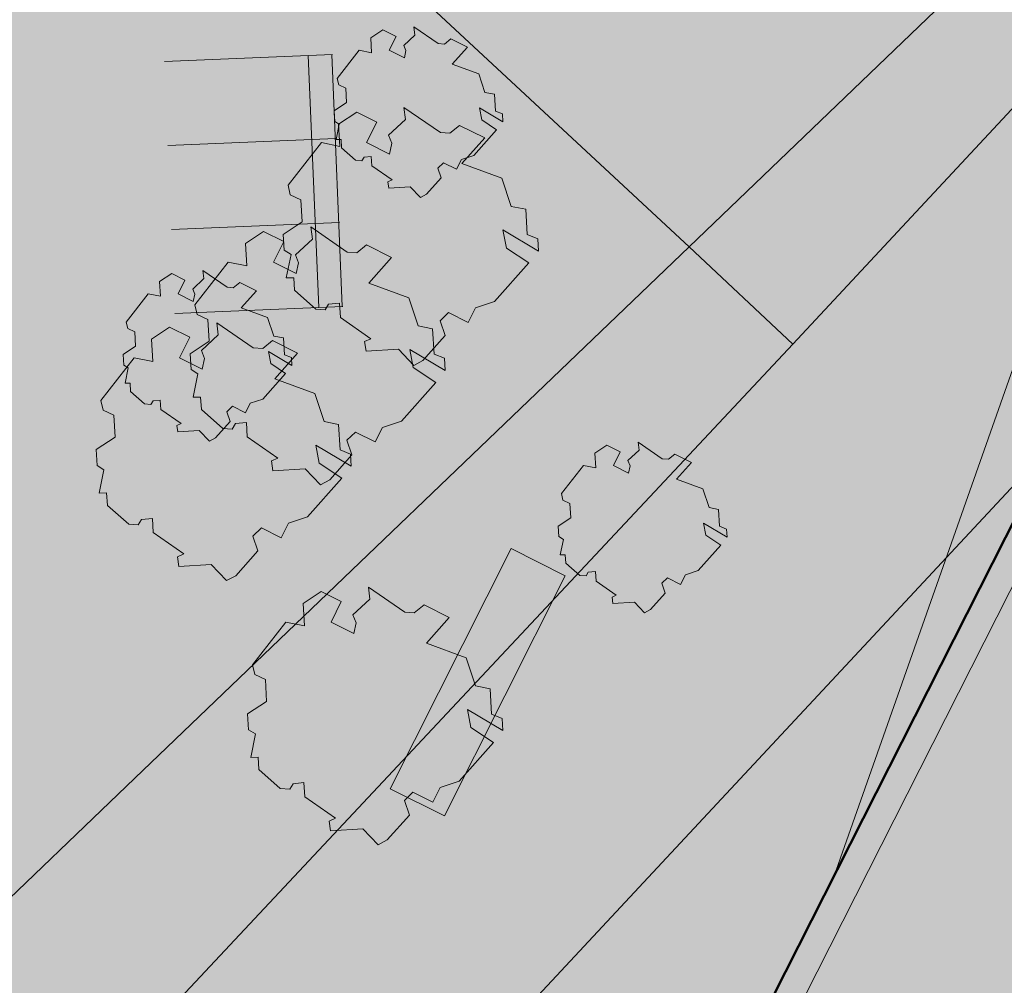
# Model space of a CAD drawing. Extents: x 0 to 29.7, y 0 to 21.
# Drawn here: x 24.4 to 25.4, y 11.1 to 12.1 of the extents above; entities that cross this region are included whole.
import ezdxf
from ezdxf.xclip import XClip

# ---------------------------------------------------------------- set-up
doc = ezdxf.new("R2010")
doc.units = 0
doc.header["$MEASUREMENT"] = 0
doc.header["$XCLIPFRAME"] = 0
for name, color, linetype in [('60 Lageplan Schatten', 7, 'Continuous'), ('60 Projektübersicht', 7, 'Continuous'), ('Neubau_60 Grenzen _ Lageplan DFK', 7, 'Continuous'), ('Neubau_60 Lageplan Staffage_ Bäume', 7, 'Continuous'), ('Neubau_60 Projektübersicht', 7, 'Continuous')]:
    doc.layers.add(name, color=color, linetype=linetype)
picture_1 = doc.add_image_def('image1.jpg', size_in_pixel=(2500, 2500))

# ---------------------------------------------------------------- blocks, each defined once
blk = doc.blocks.new('Zeichnung_1_3', base_point=(24.16711, 7.10148))
at = {"color": 7, "lineweight": 13}
image = blk.add_image(picture_1, insert=(-5.91686, 6.30328), size_in_units=(33.35622, 33.35622), rotation=-0.507929, dxfattribs=at)
image.set_boundary_path([(-0.5, -0.5), (2499.5, 2499.5)])
blk = doc.blocks.new('*X7')
at = {"layer": 'Neubau_60 Projektübersicht', "linetype": 'Continuous', "lineweight": 18, "true_color": 0xb4b4b4}
blk.add_hatch(color=253, dxfattribs=at).paths.add_polyline_path([(26.59592, 10.96765), (26.09021, 11.50358), (25.39466, 11.57787), (24.83391, 10.47014), (25.49201, 9.80278), (26.07865, 10.17324)])
blk = doc.blocks.new('*X8')
at = {"layer": 'Neubau_60 Projektübersicht', "linetype": 'Continuous', "lineweight": 18, "true_color": 0xb4b4b4}
blk.add_hatch(color=253, dxfattribs=at).paths.add_polyline_path([(24.87453, 11.57011), (24.75464, 11.33171), (24.80828, 11.30474), (24.92817, 11.54313)])
blk = doc.blocks.new('Zeichnung_3_2', base_point=(24.16711, 7.10148))
at = {"layer": '60 Projektübersicht', "linetype": 'Continuous', "lineweight": 0, "true_color": 0x383634}
blk.add_hatch(color=250, dxfattribs=at).paths.add_polyline_path([(25.403, 11.83575), (25.19483, 11.24516), (25.37819, 11.60736), (25.46779, 11.78438), (26.15655, 11.80554), (26.30469, 12.28221), (26.30282, 12.28279), (26.10168, 11.88354)])
at = {"layer": '60 Projektübersicht', "linetype": 'Continuous', "lineweight": 0, "true_color": 0x3f3f3f}
h = blk.add_hatch(color=250, dxfattribs=at)
h.paths.add_polyline_path([(24.79981, 10.46482), (25.4879, 9.76704), (26.09878, 10.15282), (26.63119, 10.97046), (26.10327, 11.52992), (25.37819, 11.60736)])
h.paths.add_polyline_path([(25.49201, 9.80278), (24.83391, 10.47014), (25.39466, 11.57787), (26.09021, 11.50358), (26.59592, 10.96765), (26.07865, 10.17324)], flags=0)
at = {"layer": 'Neubau_60 Lageplan Staffage_ Bäume', "linetype": 'Continuous', "lineweight": 0, "true_color": 0x2a3617}
for points in [[(24.84541, 11.99555), (24.8431, 12.00744), (24.86637, 11.99359), (24.8659, 12.00158), (24.859, 12.00438), (24.85801, 12.02097), (24.84852, 12.02291), (24.84237, 12.04138), (24.81619, 12.051), (24.83113, 12.06783), (24.81465, 12.07608), (24.80828, 12.07089), (24.8021, 12.07132), (24.77814, 12.0878), (24.77915, 12.07984), (24.768, 12.06956), (24.77018, 12.06434), (24.76862, 12.05724), (24.75361, 12.06475), (24.76036, 12.07822), (24.74716, 12.08482), (24.73523, 12.07696), (24.73611, 12.06229), (24.72392, 12.06479), (24.70207, 12.03676), (24.70352, 12.03043), (24.71052, 12.02711), (24.71137, 12.01272), (24.69892, 12.0045), (24.69954, 11.99412), (24.70407, 11.99131), (24.70092, 11.97598), (24.70587, 11.97601), (24.70635, 11.96788), (24.72032, 11.95549), (24.72649, 11.95505), (24.72868, 11.95866), (24.73586, 11.95935), (24.73641, 11.95003), (24.75649, 11.93599), (24.75232, 11.93414), (24.75324, 11.92778), (24.77454, 11.92905), (24.78456, 11.9185), (24.79053, 11.92171), (24.80509, 11.93811), (24.80183, 11.94774), (24.80739, 11.95312), (24.82036, 11.94662), (24.82515, 11.95619), (24.83762, 11.96034), (24.86016, 11.98574)], [(24.89047, 11.88175), (24.88898, 11.90682), (24.87464, 11.90977), (24.86534, 11.93769), (24.82577, 11.95222), (24.84835, 11.97766), (24.82343, 11.99013), (24.8138, 11.98229), (24.80447, 11.98294), (24.76824, 12.00785), (24.76977, 11.99582), (24.75292, 11.98027), (24.75622, 11.97239), (24.75385, 11.96165), (24.73117, 11.973), (24.74137, 11.99337), (24.72142, 12.00335), (24.70339, 11.99146), (24.70471, 11.96929), (24.68629, 11.97307), (24.65326, 11.9307), (24.65545, 11.92114), (24.66603, 11.91611), (24.66732, 11.89436), (24.64849, 11.88194), (24.64943, 11.86624), (24.65628, 11.862), (24.65153, 11.83882), (24.659, 11.83886), (24.65973, 11.82659), (24.68084, 11.80785), (24.69017, 11.80719), (24.69349, 11.81264), (24.70433, 11.81369), (24.70517, 11.7996), (24.73552, 11.77838), (24.72922, 11.77558), (24.73061, 11.76597), (24.76281, 11.76789), (24.77796, 11.75194), (24.78698, 11.75678), (24.80898, 11.78158), (24.80406, 11.79613), (24.81246, 11.80427), (24.83207, 11.79445), (24.8393, 11.80891), (24.85816, 11.81519), (24.89223, 11.85357), (24.86993, 11.8684), (24.86644, 11.88638), (24.90162, 11.86545), (24.9009, 11.87752)], [(24.79804, 11.76319), (24.79654, 11.78826), (24.7822, 11.7912), (24.77291, 11.81913), (24.73334, 11.83366), (24.75592, 11.8591), (24.731, 11.87157), (24.72137, 11.86373), (24.71204, 11.86438), (24.67581, 11.88929), (24.67734, 11.87726), (24.66049, 11.86171), (24.66378, 11.85383), (24.66142, 11.84309), (24.63874, 11.85444), (24.64894, 11.87481), (24.62899, 11.88479), (24.61096, 11.8729), (24.61228, 11.85073), (24.59386, 11.85451), (24.56083, 11.81214), (24.56302, 11.80258), (24.57359, 11.79755), (24.57489, 11.7758), (24.55606, 11.76338), (24.557, 11.74768), (24.56385, 11.74344), (24.55909, 11.72026), (24.56657, 11.7203), (24.5673, 11.70802), (24.58841, 11.68929), (24.59774, 11.68863), (24.60105, 11.69408), (24.6119, 11.69513), (24.61274, 11.68104), (24.64309, 11.65982), (24.63679, 11.65702), (24.63817, 11.64741), (24.67038, 11.64933), (24.68553, 11.63338), (24.69454, 11.63822), (24.71655, 11.66301), (24.71163, 11.67757), (24.72002, 11.68571), (24.73963, 11.67589), (24.74687, 11.69035), (24.76573, 11.69662), (24.79979, 11.73501), (24.7775, 11.74984), (24.774, 11.76781), (24.80919, 11.74688), (24.80847, 11.75896)], [(24.63607, 11.75372), (24.63376, 11.76561), (24.65703, 11.75176), (24.65656, 11.75975), (24.64966, 11.76255), (24.64867, 11.77914), (24.63918, 11.78108), (24.63303, 11.79956), (24.60686, 11.80917), (24.62179, 11.826), (24.60531, 11.83425), (24.59894, 11.82906), (24.59276, 11.82949), (24.5688, 11.84597), (24.56981, 11.83801), (24.55866, 11.82773), (24.56084, 11.82251), (24.55928, 11.81541), (24.54427, 11.82292), (24.55102, 11.83639), (24.53782, 11.843), (24.5259, 11.83513), (24.52677, 11.82046), (24.51458, 11.82296), (24.49273, 11.79493), (24.49418, 11.78861), (24.50118, 11.78528), (24.50203, 11.77089), (24.48958, 11.76268), (24.4902, 11.75229), (24.49473, 11.74949), (24.49158, 11.73415), (24.49653, 11.73418), (24.49701, 11.72605), (24.51098, 11.71366), (24.51715, 11.71322), (24.51934, 11.71683), (24.52652, 11.71752), (24.52707, 11.7082), (24.54715, 11.69417), (24.54299, 11.69232), (24.5439, 11.68596), (24.5652, 11.68723), (24.57523, 11.67667), (24.58119, 11.67988), (24.59575, 11.69628), (24.59249, 11.70591), (24.59805, 11.71129), (24.61102, 11.7048), (24.61581, 11.71436), (24.62828, 11.71851), (24.65082, 11.74391)], [(24.70479, 11.66815), (24.7033, 11.69323), (24.68895, 11.69617), (24.67966, 11.72409), (24.64009, 11.73862), (24.66267, 11.76407), (24.63775, 11.77654), (24.62812, 11.76869), (24.61879, 11.76935), (24.58256, 11.79425), (24.58409, 11.78222), (24.56724, 11.76668), (24.57054, 11.75879), (24.56817, 11.74806), (24.54549, 11.75941), (24.55569, 11.77977), (24.53574, 11.78976), (24.51771, 11.77786), (24.51903, 11.7557), (24.50061, 11.75947), (24.46758, 11.71711), (24.46977, 11.70754), (24.48035, 11.70252), (24.48164, 11.68077), (24.46281, 11.66835), (24.46375, 11.65265), (24.4706, 11.64841), (24.46585, 11.62523), (24.47332, 11.62527), (24.47405, 11.61299), (24.49516, 11.59425), (24.50449, 11.5936), (24.50781, 11.59904), (24.51865, 11.60009), (24.51949, 11.58601), (24.54984, 11.56479), (24.54354, 11.56199), (24.54493, 11.55238), (24.57713, 11.5543), (24.59228, 11.53834), (24.6013, 11.54319), (24.6233, 11.56798), (24.61838, 11.58254), (24.62678, 11.59067), (24.64639, 11.58086), (24.65362, 11.59531), (24.67248, 11.60159), (24.70655, 11.63998), (24.68425, 11.65481), (24.68076, 11.67278), (24.71594, 11.65185), (24.71522, 11.66393)], [(25.06772, 11.58341), (25.06541, 11.5953), (25.08868, 11.58145), (25.08821, 11.58944), (25.08131, 11.59224), (25.08032, 11.60883), (25.07083, 11.61077), (25.06468, 11.62925), (25.03851, 11.63886), (25.05344, 11.65569), (25.03696, 11.66394), (25.03059, 11.65875), (25.02441, 11.65919), (25.00045, 11.67566), (25.00146, 11.66771), (24.99031, 11.65742), (24.99249, 11.6522), (24.99093, 11.6451), (24.97593, 11.65261), (24.98267, 11.66608), (24.96947, 11.67269), (24.95755, 11.66482), (24.95842, 11.65015), (24.94623, 11.65265), (24.92438, 11.62463), (24.92583, 11.6183), (24.93283, 11.61497), (24.93368, 11.60058), (24.92123, 11.59237), (24.92185, 11.58198), (24.92638, 11.57918), (24.92323, 11.56384), (24.92818, 11.56387), (24.92866, 11.55575), (24.94263, 11.54335), (24.9488, 11.54292), (24.95099, 11.54652), (24.95817, 11.54722), (24.95872, 11.5379), (24.9788, 11.52386), (24.97464, 11.52201), (24.97555, 11.51565), (24.99685, 11.51692), (25.00688, 11.50636), (25.01284, 11.50957), (25.0274, 11.52597), (25.02414, 11.5356), (25.0297, 11.54098), (25.04267, 11.53449), (25.04746, 11.54405), (25.05993, 11.5482), (25.08247, 11.5736)], [(24.85517, 11.4058), (24.85367, 11.43088), (24.83933, 11.43382), (24.83004, 11.46174), (24.79047, 11.47627), (24.81305, 11.50171), (24.78813, 11.51418), (24.7785, 11.50634), (24.76917, 11.50699), (24.73294, 11.5319), (24.73446, 11.51987), (24.71762, 11.50432), (24.72091, 11.49644), (24.71855, 11.4857), (24.69587, 11.49705), (24.70607, 11.51742), (24.68612, 11.5274), (24.66809, 11.51551), (24.66941, 11.49334), (24.65099, 11.49712), (24.61796, 11.45475), (24.62015, 11.44519), (24.63072, 11.44016), (24.63202, 11.41841), (24.61319, 11.40599), (24.61413, 11.39029), (24.62098, 11.38605), (24.61622, 11.36287), (24.6237, 11.36291), (24.62443, 11.35064), (24.64554, 11.3319), (24.65487, 11.33124), (24.65818, 11.33669), (24.66903, 11.33774), (24.66987, 11.32365), (24.70022, 11.30243), (24.69392, 11.29964), (24.6953, 11.29002), (24.72751, 11.29194), (24.74266, 11.27599), (24.75167, 11.28083), (24.77368, 11.30563), (24.76876, 11.32018), (24.77715, 11.32832), (24.79676, 11.3185), (24.804, 11.33296), (24.82285, 11.33924), (24.85692, 11.37762), (24.83463, 11.39246), (24.83113, 11.41043), (24.86632, 11.3895), (24.8656, 11.40157)]]:
    blk.add_hatch(color=99, dxfattribs=at).paths.add_polyline_path(points)
at = {"layer": 'Neubau_60 Projektübersicht', "linetype": 'Continuous', "lineweight": 0, "true_color": 0x383634}
blk.add_hatch(color=250, dxfattribs=at).paths.add_polyline_path([(23.00261, 11.83307), (22.82326, 10.84802), (23.03656, 10.80918), (23.08745, 11.08866), (23.25153, 11.05879), (23.30488, 11.05266), (23.45321, 11.03592), (23.50332, 11.03687), (23.74562, 11.04249), (23.80525, 11.04721), (24.02083, 11.07321), (24.10223, 11.13035), (24.37379, 11.34768), (24.51051, 11.55986), (24.54022, 11.79705), (24.5258, 12.1303), (24.50058, 12.7135), (24.36868, 12.77398), (24.28107, 12.7712), (24.30269, 12.27132), (24.32288, 11.80484), (24.26387, 11.67777), (24.21762, 11.44891), (24.00771, 11.30265), (23.84137, 11.31478), (23.94814, 12.77883), (23.94017, 12.77943), (23.72904, 12.75533), (23.61626, 11.20892), (23.38148, 11.22922), (23.12162, 11.26939), (23.14421, 11.40043), (23.39815, 12.79514), (23.4339, 12.94339), (23.21771, 12.95982), (23.18176, 12.81702)])
at = {"layer": 'Neubau_60 Projektübersicht', "linetype": 'Continuous', "lineweight": 0, "true_color": 0xa9a39e}
h = blk.add_hatch(color=253, dxfattribs=at)
h.paths.add_polyline_path([(23.35597, 9.21462), (23.01441, 8.66382), (23.05409, 8.60088), (23.09223, 8.09636), (23.15999, 8.01748), (23.16071, 8.01679), (23.24184, 8.05872), (23.15291, 8.45772), (24.55383, 8.91901), (24.98468, 9.46743), (24.80238, 9.74262), (24.77191, 9.90406), (25.42194, 9.40956), (25.64459, 9.61972), (25.64412, 9.62019), (25.72827, 9.69983), (25.87798, 9.84504), (25.80279, 9.96399), (25.49558, 9.76885), (24.80805, 10.4624), (24.76441, 10.5114), (24.74253, 10.66869), (24.79346, 10.7833), (24.97477, 10.7939), (25.01588, 10.87565), (24.75805, 10.93057), (24.95087, 11.17022), (25.12783, 11.09823), (25.15121, 11.14472), (25.02191, 11.2585), (25.10836, 11.36595), (25.14888, 11.47325), (25.21474, 11.61866), (25.35823, 11.69033), (25.42007, 11.67933), (25.47002, 11.77864), (25.48733, 11.83876), (25.63747, 11.94333), (25.74671, 11.91554), (25.81465, 11.79014), (26.15927, 11.80163), (26.3543, 12.43508), (27.17712, 12.5153), (27.37841, 11.66163), (26.82971, 11.28378), (26.82319, 11.2879), (26.70613, 10.94067), (26.61945, 10.96989), (26.61762, 10.96706), (26.62725, 10.96083), (26.8196, 10.8363), (27.07007, 11.13201), (27.14483, 11.22278, -0.373788), (26.97222, 11.1938), (26.87573, 11.25472), (27.38505, 11.60545), (27.43843, 11.58485), (27.47117, 11.62585), (27.43496, 11.63982), (27.30347, 12.19753), (27.29434, 12.23623), (27.79371, 12.55255), (27.69029, 12.54719), (27.3309, 12.31807), (27.24478, 12.68325), (27.12422, 12.69035), (27.0347, 12.61539), (26.38039, 12.67737), (26.17647, 12.69356), (26.01445, 12.48011), (25.94982, 12.71156), (25.84571, 12.71982), (25.95984, 12.41621), (25.91929, 12.34675), (25.59507, 12.51717), (25.61034, 12.71072), (25.61254, 12.73804), (25.51091, 12.74606), (25.50448, 12.56841), (25.50193, 12.57015), (25.49762, 12.50846), (25.46917, 12.14299), (25.36941, 12.15076), (25.36884, 12.1435), (24.77302, 12.12363), (24.77293, 12.12631), (24.52636, 12.11806), (24.52941, 12.04699), (24.69603, 12.05419), (24.9121, 12.00764), (24.68955, 11.68131), (24.51051, 11.55986), (24.37379, 11.34768), (24.29531, 11.28487), (24.3091, 11.26422), (24.13909, 10.99796), (24.10223, 11.13035), (24.02083, 11.07321), (24.07053, 10.77937), (23.65707, 10.74777), (23.50993, 10.87389), (23.50497, 10.98346), (23.50917, 11.03701), (23.45321, 11.03592), (23.44066, 10.87164), (23.63275, 10.67043), (23.35349, 10.67821), (23.12984, 10.79147), (23.04264, 10.84254), (23.03656, 10.80918), (23.30089, 10.61795), (23.33467, 10.60769), (24.01601, 10.49246), (23.94227, 9.97354)])
h.paths.add_polyline_path([(23.14197, 8.5068), (23.10956, 8.65219), (23.36125, 9.07358), (24.01264, 9.96275), (24.63404, 9.95083), (24.75142, 9.71597), (24.88019, 9.46672), (24.50682, 8.99085)], flags=0)
h.paths.add_polyline_path([(24.01346, 10.03401), (24.05544, 10.27652), (24.08325, 10.43771), (24.1858, 10.46448), (24.08888, 10.32063), (24.43313, 10.08871), (24.53004, 10.23257), (24.68893, 10.02576), (24.34533, 10.02325)], flags=0)
h.paths.add_polyline_path([(24.57831, 10.8298), (24.33824, 10.77905), (24.38057, 10.93419), (24.54884, 11.12741)], flags=0)
h.paths.add_polyline_path([(24.66143, 11.38034), (24.90188, 11.62338), (25.14429, 11.65231), (24.8264, 11.15003), (24.80918, 11.30652), (24.75464, 11.33171)], flags=0)
h.paths.add_polyline_path([(25.17745, 11.7103), (24.90442, 11.71976), (25.02631, 11.83187), (25.48333, 11.98707), (25.40564, 11.82377)], flags=0)
h.paths.add_polyline_path([(25.53047, 12.14487), (25.59399, 12.451), (25.7977, 12.31295), (25.74914, 12.23016)], flags=0)
at = {"layer": 'Neubau_60 Projektübersicht', "linetype": 'Continuous', "lineweight": 0, "true_color": 0x333927}
for points in [[(24.54022, 11.79705), (24.51051, 11.55986), (24.68955, 11.68131), (24.9121, 12.00764), (24.69603, 12.05419), (24.70684, 11.80426), (24.68351, 11.80325)], [(25.17745, 11.7103), (25.40564, 11.82377), (25.39826, 11.95738), (25.1784, 11.88352), (25.14322, 11.82078), (25.04093, 11.71503)], [(25.10836, 11.36595), (25.02191, 11.2585), (25.15121, 11.14472), (25.29405, 11.42883), (25.32403, 11.48835), (25.42007, 11.67933), (25.35823, 11.69033), (25.25379, 11.63817), (25.2371, 11.52962), (25.21825, 11.38181)], [(24.8264, 11.15003), (25.14429, 11.65231), (24.90188, 11.62338), (24.87453, 11.57011), (24.92817, 11.54313), (24.90828, 11.50358), (24.89538, 11.33533)], [(24.75464, 11.33171), (24.79926, 11.42044), (24.79501, 11.51536), (24.66143, 11.38034)], [(24.94005, 10.89126), (24.99393, 11.08801), (25.12783, 11.09823), (24.95087, 11.17022), (24.75805, 10.93057)]]:
    blk.add_hatch(color=250, dxfattribs=at).paths.add_polyline_path(points)
at = {"layer": 'Neubau_60 Projektübersicht', "linetype": 'Continuous', "lineweight": 0, "true_color": 0x2a3617}
for points in [[(24.90442, 11.71976), (25.04093, 11.71503), (25.14322, 11.82078), (25.1784, 11.88352), (25.02631, 11.83187)], [(25.14888, 11.47325), (25.10836, 11.36595), (25.21825, 11.38181), (25.2371, 11.52962), (25.25379, 11.63817), (25.21474, 11.61866)], [(24.79926, 11.42044), (24.90188, 11.62338), (24.79501, 11.51536)], [(24.80918, 11.30652), (24.8264, 11.15003), (24.89538, 11.33533), (24.90828, 11.50358)]]:
    blk.add_hatch(color=99, dxfattribs=at).paths.add_polyline_path(points)
at = {"layer": 'Neubau_60 Projektübersicht', "linetype": 'Continuous', "lineweight": 0, "true_color": 0x716d69}
blk.add_hatch(color=251, dxfattribs=at).paths.add_polyline_path([(26.59592, 10.96765), (26.09021, 11.50358), (25.39466, 11.57787), (24.83391, 10.47014), (25.49201, 9.80278), (26.07865, 10.17324)])
at = {"layer": '60 Projektübersicht', "color": 7, "linetype": 'Continuous', "lineweight": 13, "ltscale": 26.684976, "flags": 128}
blk.add_lwpolyline([(25.403, 11.83575), (25.19483, 11.24516), (25.37819, 11.60736), (25.46779, 11.78438), (26.15655, 11.80554), (26.30469, 12.28221), (26.30282, 12.28279), (26.10168, 11.88354)], close=True, dxfattribs=at)
at = {"layer": '60 Projektübersicht', "color": 7, "linetype": 'Continuous', "lineweight": 18, "ltscale": 26.684976, "flags": 128}
for points in [[(24.79981, 10.46482), (25.4879, 9.76704), (26.09878, 10.15282), (26.63119, 10.97046), (26.10327, 11.52992), (25.37819, 11.60736)], [(25.49201, 9.80278), (24.83391, 10.47014), (25.39466, 11.57787), (26.09021, 11.50358), (26.59592, 10.96765), (26.07865, 10.17324)]]:
    blk.add_lwpolyline(points, close=True, dxfattribs=at)
at = {"layer": 'Neubau_60 Grenzen _ Lageplan DFK', "color": 253, "linetype": 'Continuous', "lineweight": 18, "ltscale": 26.684976, "true_color": 0xb4b4b4, "flags": 128}
for points in [[(23.36588, 10.90747), (23.87023, 10.73602), (24.50133, 11.3421), (25.05104, 11.86946), (24.52635, 12.35747), (24.56437, 12.66768), (24.75584, 12.91718), (23.80819, 12.98857), (23.77216, 12.81511), (23.74247, 12.71938)], [(25.05104, 11.86946), (25.86526, 12.65133), (25.78121, 12.8398), (24.75584, 12.91718), (24.56437, 12.66768), (24.52635, 12.35747)], [(25.05104, 11.86946), (25.15411, 11.77306), (25.8229, 12.49156), (25.86927, 12.56527), (25.86526, 12.65133)], [(25.68848, 11.97153), (24.49165, 10.68665), (24.84223, 10.34342), (26.32791, 11.83778), (26.12945, 12.03491), (26.03138, 11.94585), (25.90996, 12.0746)], [(25.15411, 11.77306), (25.05104, 11.86946), (24.50133, 11.3421), (23.87023, 10.73602), (22.77081, 9.60124), (22.74479, 9.47482), (22.66407, 9.49183), (22.17306, 8.98682), (21.61335, 8.46546), (21.77312, 8.38374), (21.87686, 8.27366), (24.03668, 10.57991)]]:
    blk.add_lwpolyline(points, close=True, dxfattribs=at)
blk.add_lwpolyline([(21.81307, 7.87556), (21.85118, 7.91508), (22.92525, 8.98549), (23.43927, 9.52085), (23.6871, 9.74701), (24.34522, 10.41213), (24.29018, 10.4625), (24.49165, 10.68665), (25.68848, 11.97153), (26.03405, 12.31977), (26.35226, 12.5039), (26.71952, 12.62565), (25.86526, 12.65133), (25.86927, 12.56527), (25.8229, 12.49156), (25.15411, 11.77306), (24.03668, 10.57991), (21.87686, 8.27366), (21.75357, 7.87556)], dxfattribs=at)
at = {"layer": 'Neubau_60 Lageplan Staffage_ Bäume', "color": 254, "linetype": 'Continuous', "lineweight": 18, "ltscale": 26.684976, "true_color": 0xe1e1e1}
for p, q in [((24.69729, 12.06037), (24.53065, 12.05349)), ((24.68364, 11.80942), (24.67333, 12.05938)), ((24.70697, 11.81039), (24.69665, 12.06035)), ((24.70072, 11.97705), (24.53409, 11.97017)), ((24.70416, 11.89373), (24.53752, 11.88685)), ((24.7076, 11.81041), (24.54096, 11.80354))]:
    blk.add_line(p, q, dxfattribs=at)
at = {"layer": 'Neubau_60 Lageplan Staffage_ Bäume', "color": 8, "linetype": 'Continuous', "lineweight": 18, "ltscale": 26.684976, "true_color": 0x828282, "flags": 128}
for points in [[(24.69954, 11.99412), (24.69892, 12.0045), (24.71137, 12.01272), (24.71052, 12.02711), (24.70352, 12.03043), (24.70207, 12.03676), (24.72392, 12.06479), (24.73611, 12.06229), (24.73523, 12.07696), (24.74716, 12.08482), (24.76036, 12.07822), (24.75361, 12.06475), (24.76862, 12.05724), (24.77018, 12.06434), (24.768, 12.06956), (24.77915, 12.07984), (24.77814, 12.0878), (24.8021, 12.07132), (24.80828, 12.07089), (24.81465, 12.07608), (24.83113, 12.06783), (24.81619, 12.051), (24.84237, 12.04138), (24.84852, 12.02291), (24.85801, 12.02097), (24.859, 12.00438), (24.8659, 12.00158), (24.86637, 11.99359), (24.8431, 12.00744), (24.84541, 11.99555), (24.86016, 11.98574), (24.83762, 11.96034), (24.82515, 11.95619), (24.82036, 11.94662), (24.80739, 11.95312), (24.80183, 11.94774), (24.80509, 11.93811), (24.79053, 11.92171), (24.78456, 11.9185), (24.77454, 11.92905), (24.75324, 11.92778), (24.75232, 11.93414), (24.75649, 11.93599), (24.73641, 11.95003), (24.73586, 11.95935), (24.72868, 11.95866), (24.72649, 11.95505), (24.72032, 11.95549), (24.70635, 11.96788), (24.70587, 11.97601), (24.70092, 11.97598), (24.70407, 11.99131)], [(24.64943, 11.86624), (24.64849, 11.88194), (24.66732, 11.89436), (24.66603, 11.91611), (24.65545, 11.92114), (24.65326, 11.9307), (24.68629, 11.97307), (24.70471, 11.96929), (24.70339, 11.99146), (24.72142, 12.00335), (24.74137, 11.99337), (24.73117, 11.973), (24.75385, 11.96165), (24.75622, 11.97239), (24.75292, 11.98027), (24.76977, 11.99582), (24.76824, 12.00785), (24.80447, 11.98294), (24.8138, 11.98229), (24.82343, 11.99013), (24.84835, 11.97766), (24.82577, 11.95222), (24.86534, 11.93769), (24.87464, 11.90977), (24.88898, 11.90682), (24.89047, 11.88175), (24.9009, 11.87752), (24.90162, 11.86545), (24.86644, 11.88638), (24.86993, 11.8684), (24.89223, 11.85357), (24.85816, 11.81519), (24.8393, 11.80891), (24.83207, 11.79445), (24.81246, 11.80427), (24.80406, 11.79613), (24.80898, 11.78158), (24.78698, 11.75678), (24.77796, 11.75194), (24.76281, 11.76789), (24.73061, 11.76597), (24.72922, 11.77558), (24.73552, 11.77838), (24.70517, 11.7996), (24.70433, 11.81369), (24.69349, 11.81264), (24.69017, 11.80719), (24.68084, 11.80785), (24.65973, 11.82659), (24.659, 11.83886), (24.65153, 11.83882), (24.65628, 11.862)], [(24.557, 11.74768), (24.55606, 11.76338), (24.57489, 11.7758), (24.57359, 11.79755), (24.56302, 11.80258), (24.56083, 11.81214), (24.59386, 11.85451), (24.61228, 11.85073), (24.61096, 11.8729), (24.62899, 11.88479), (24.64894, 11.87481), (24.63874, 11.85444), (24.66142, 11.84309), (24.66378, 11.85383), (24.66049, 11.86171), (24.67734, 11.87726), (24.67581, 11.88929), (24.71204, 11.86438), (24.72137, 11.86373), (24.731, 11.87157), (24.75592, 11.8591), (24.73334, 11.83366), (24.77291, 11.81913), (24.7822, 11.7912), (24.79654, 11.78826), (24.79804, 11.76319), (24.80847, 11.75896), (24.80919, 11.74688), (24.774, 11.76781), (24.7775, 11.74984), (24.79979, 11.73501), (24.76573, 11.69662), (24.74687, 11.69035), (24.73963, 11.67589), (24.72002, 11.68571), (24.71163, 11.67757), (24.71655, 11.66301), (24.69454, 11.63822), (24.68553, 11.63338), (24.67038, 11.64933), (24.63817, 11.64741), (24.63679, 11.65702), (24.64309, 11.65982), (24.61274, 11.68104), (24.6119, 11.69513), (24.60105, 11.69408), (24.59774, 11.68863), (24.58841, 11.68929), (24.5673, 11.70802), (24.56657, 11.7203), (24.55909, 11.72026), (24.56385, 11.74344)], [(24.4902, 11.75229), (24.48958, 11.76268), (24.50203, 11.77089), (24.50118, 11.78528), (24.49418, 11.78861), (24.49273, 11.79493), (24.51458, 11.82296), (24.52677, 11.82046), (24.5259, 11.83513), (24.53782, 11.843), (24.55102, 11.83639), (24.54427, 11.82292), (24.55928, 11.81541), (24.56084, 11.82251), (24.55866, 11.82773), (24.56981, 11.83801), (24.5688, 11.84597), (24.59276, 11.82949), (24.59894, 11.82906), (24.60531, 11.83425), (24.62179, 11.826), (24.60686, 11.80917), (24.63303, 11.79956), (24.63918, 11.78108), (24.64867, 11.77914), (24.64966, 11.76255), (24.65656, 11.75975), (24.65703, 11.75176), (24.63376, 11.76561), (24.63607, 11.75372), (24.65082, 11.74391), (24.62828, 11.71851), (24.61581, 11.71436), (24.61102, 11.7048), (24.59805, 11.71129), (24.59249, 11.70591), (24.59575, 11.69628), (24.58119, 11.67988), (24.57523, 11.67667), (24.5652, 11.68723), (24.5439, 11.68596), (24.54299, 11.69232), (24.54715, 11.69417), (24.52707, 11.7082), (24.52652, 11.71752), (24.51934, 11.71683), (24.51715, 11.71322), (24.51098, 11.71366), (24.49701, 11.72605), (24.49653, 11.73418), (24.49158, 11.73415), (24.49473, 11.74949)], [(24.46375, 11.65265), (24.46281, 11.66835), (24.48164, 11.68077), (24.48035, 11.70252), (24.46977, 11.70754), (24.46758, 11.71711), (24.50061, 11.75947), (24.51903, 11.7557), (24.51771, 11.77786), (24.53574, 11.78976), (24.55569, 11.77977), (24.54549, 11.75941), (24.56817, 11.74806), (24.57054, 11.75879), (24.56724, 11.76668), (24.58409, 11.78222), (24.58256, 11.79425), (24.61879, 11.76935), (24.62812, 11.76869), (24.63775, 11.77654), (24.66267, 11.76407), (24.64009, 11.73862), (24.67966, 11.72409), (24.68895, 11.69617), (24.7033, 11.69323), (24.70479, 11.66815), (24.71522, 11.66393), (24.71594, 11.65185), (24.68076, 11.67278), (24.68425, 11.65481), (24.70655, 11.63998), (24.67248, 11.60159), (24.65362, 11.59531), (24.64639, 11.58086), (24.62678, 11.59067), (24.61838, 11.58254), (24.6233, 11.56798), (24.6013, 11.54319), (24.59228, 11.53834), (24.57713, 11.5543), (24.54493, 11.55238), (24.54354, 11.56199), (24.54984, 11.56479), (24.51949, 11.58601), (24.51865, 11.60009), (24.50781, 11.59904), (24.50449, 11.5936), (24.49516, 11.59425), (24.47405, 11.61299), (24.47332, 11.62527), (24.46585, 11.62523), (24.4706, 11.64841)], [(24.92185, 11.58198), (24.92123, 11.59237), (24.93368, 11.60058), (24.93283, 11.61497), (24.92583, 11.6183), (24.92438, 11.62463), (24.94623, 11.65265), (24.95842, 11.65015), (24.95755, 11.66482), (24.96947, 11.67269), (24.98267, 11.66608), (24.97593, 11.65261), (24.99093, 11.6451), (24.99249, 11.6522), (24.99031, 11.65742), (25.00146, 11.66771), (25.00045, 11.67566), (25.02441, 11.65919), (25.03059, 11.65875), (25.03696, 11.66394), (25.05344, 11.65569), (25.03851, 11.63886), (25.06468, 11.62925), (25.07083, 11.61077), (25.08032, 11.60883), (25.08131, 11.59224), (25.08821, 11.58944), (25.08868, 11.58145), (25.06541, 11.5953), (25.06772, 11.58341), (25.08247, 11.5736), (25.05993, 11.5482), (25.04746, 11.54405), (25.04267, 11.53449), (25.0297, 11.54098), (25.02414, 11.5356), (25.0274, 11.52597), (25.01284, 11.50957), (25.00688, 11.50636), (24.99685, 11.51692), (24.97555, 11.51565), (24.97464, 11.52201), (24.9788, 11.52386), (24.95872, 11.5379), (24.95817, 11.54722), (24.95099, 11.54652), (24.9488, 11.54292), (24.94263, 11.54335), (24.92866, 11.55575), (24.92818, 11.56387), (24.92323, 11.56384), (24.92638, 11.57918)], [(24.61413, 11.39029), (24.61319, 11.40599), (24.63202, 11.41841), (24.63072, 11.44016), (24.62015, 11.44519), (24.61796, 11.45475), (24.65099, 11.49712), (24.66941, 11.49334), (24.66809, 11.51551), (24.68612, 11.5274), (24.70607, 11.51742), (24.69587, 11.49705), (24.71855, 11.4857), (24.72091, 11.49644), (24.71762, 11.50432), (24.73446, 11.51987), (24.73294, 11.5319), (24.76917, 11.50699), (24.7785, 11.50634), (24.78813, 11.51418), (24.81305, 11.50171), (24.79047, 11.47627), (24.83004, 11.46174), (24.83933, 11.43382), (24.85367, 11.43088), (24.85517, 11.4058), (24.8656, 11.40157), (24.86632, 11.3895), (24.83113, 11.41043), (24.83463, 11.39246), (24.85692, 11.37762), (24.82285, 11.33924), (24.804, 11.33296), (24.79676, 11.3185), (24.77715, 11.32832), (24.76876, 11.32018), (24.77368, 11.30563), (24.75167, 11.28083), (24.74266, 11.27599), (24.72751, 11.29194), (24.6953, 11.29002), (24.69392, 11.29964), (24.70022, 11.30243), (24.66987, 11.32365), (24.66903, 11.33774), (24.65818, 11.33669), (24.65487, 11.33124), (24.64554, 11.3319), (24.62443, 11.35064), (24.6237, 11.36291), (24.61622, 11.36287), (24.62098, 11.38605)]]:
    blk.add_lwpolyline(points, close=True, dxfattribs=at)
at = {"layer": 'Neubau_60 Projektübersicht', "color": 7, "linetype": 'Continuous', "lineweight": 13, "ltscale": 26.684976, "flags": 128}
for points in [[(26.59592, 10.96765), (26.09021, 11.50358), (25.39466, 11.57787), (24.83391, 10.47014), (25.49201, 9.80278), (26.07865, 10.17324)], [(26.59592, 10.96765), (26.09021, 11.50358), (25.39466, 11.57787), (24.83391, 10.47014), (25.49201, 9.80278), (26.07865, 10.17324)], [(24.87453, 11.57011), (24.75464, 11.33171), (24.80828, 11.30474), (24.92817, 11.54313)]]:
    blk.add_lwpolyline(points, close=True, dxfattribs=at)
at = {"layer": '60 Lageplan Schatten', "color": 7, "linetype": 'Continuous', "lineweight": 13, "ltscale": 26.684976}
for name in ['*X7', '*X8']:
    blk.add_blockref(name, (0, 0), dxfattribs=at)

msp = doc.modelspace()

# ---------------------------------------------------------------- hatches: boundary and pattern name
at = {"linetype": 'Continuous', "lineweight": 0, "ltscale": 20, "true_color": 0xbfbfbf}
msp.add_hatch(color=9, dxfattribs=at).paths.add_polyline_path([(20.55, 7.82556), (28.35, 7.82556), (28.35, 8.65829), (29.35, 8.65829), (29.35, 14.15), (20.55, 14.15)])
msp.add_hatch(color=9, dxfattribs=at).paths.add_polyline_path([(20.55, 7.82556), (28.35, 7.82556), (28.35, 8.65829), (29.35, 8.65829), (29.35, 14.15), (20.55, 14.15)])

# ---------------------------------------------------------------- linework, layer by layer
at = {"color": 5, "linetype": 'Continuous', "lineweight": 50, "ltscale": 20}
msp.add_lwpolyline([(26.15655, 11.80554), (25.46779, 11.78438), (24.79981, 10.46482), (25.4879, 9.76704), (26.09878, 10.15282), (26.63119, 10.97046), (26.10327, 11.52992), (26.07893, 11.55571)], close=True, dxfattribs=at)

# ---------------------------------------------------------------- block references
at = {"color": 7, "linetype": 'Continuous', "lineweight": 13, "ltscale": 20}
ref = msp.add_blockref('Zeichnung_1_3', (24.16711, 7.10148), dxfattribs=at)
XClip(ref).set_block_clipping_path([(20.6, 7.8755594519), (28.3, 7.8755594519), (28.3, 8.7082941109), (29.3, 8.7082941109), (29.3, 14.1), (20.6, 14.1)])
ref = msp.add_blockref('Zeichnung_3_2', (24.16711, 7.10148), dxfattribs=at)
XClip(ref).set_block_clipping_path([(20.6, 7.8755594519), (28.3, 7.8755594519), (28.3, 8.7082941109), (29.3, 8.7082941109), (29.3, 14.1), (20.6, 14.1)])

doc.saveas('drawing.dxf')
